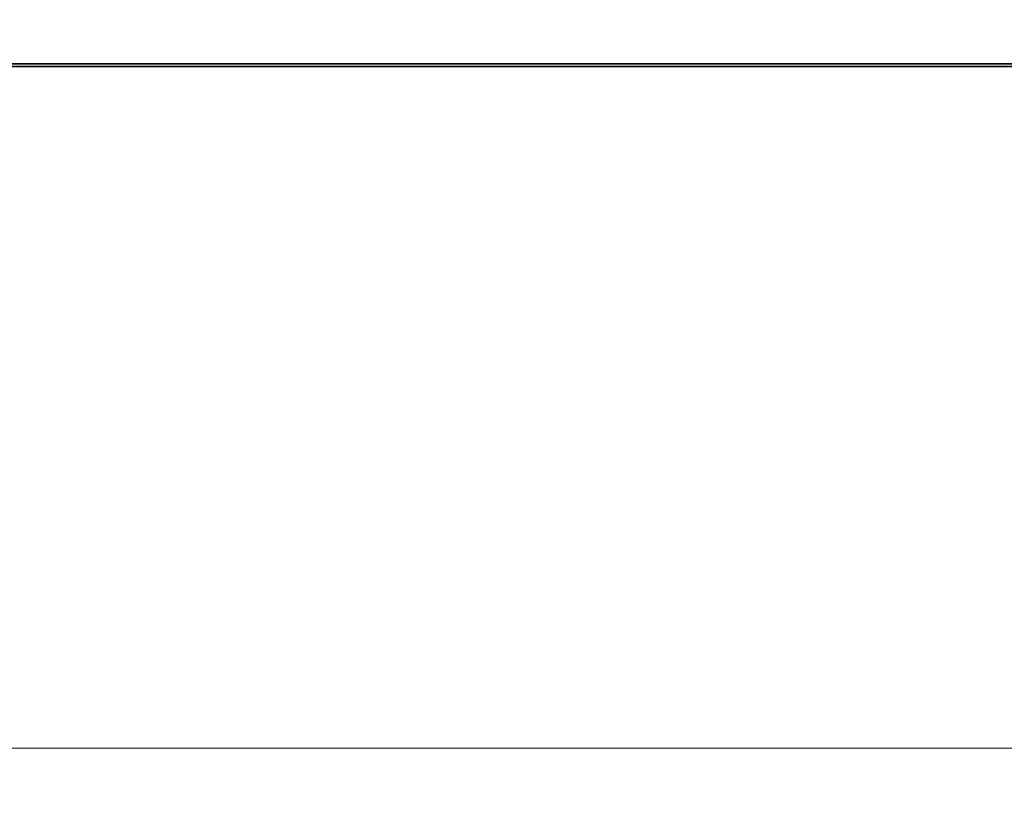
# Model space of a CAD drawing. Units: millimetres. Extents: x 14 to 828, y 14 to 580.
# Drawn here: x 118 to 162, y 431 to 465 of the extents above; entities that cross this region are included whole.
import ezdxf

# ---------------------------------------------------------------- set-up
doc = ezdxf.new("R2010")
doc.units = ezdxf.units.MM
doc.header["$LTSCALE"] = 2
doc.layers.add('Bemaßung (ISO)', color=7, linetype='Continuous', lineweight=9)
doc.layers.add('Sichtbar (ISO)', color=7, linetype='Continuous', lineweight=35)
doc.styles.add('MoltoLuce 2_5 mm', font='TSTARPRO-Regular.ttf')
doc.dimstyles.new('Standard (MoltoLuce)', dxfattribs={"dimscale": 2, "dimtxt": 2.5, "dimasz": 3.5, "dimexe": 1.1, "dimexo": 0, "dimgap": 0.8, "dimtad": 1, "dimrnd": 1e-08, "dimtxsty": 'MoltoLuce 2_5 mm', "dimcen": 0.09, "dimdle": 10, "dimclrd": 256, "dimclre": 256, "dimclrt": 256, "dimadec": 1, "dimazin": 2, "dimtfac": 0.8, "dimtdec": 3, "dimtmove": 0, "dimatfit": 3, "dimfxl": 1, "dimtolj": 1, "dimlwd": -1, "dimlwe": -1, "dimarcsym": 0})

# ---------------------------------------------------------------- blocks, each defined once
blk = doc.blocks.new('*D12')
at = {"layer": 'Bemaßung (ISO)'}
for p, q in [((69.046, 465.028), (69.046, 430.828)), ((630.046, 465.028), (630.046, 430.828)), ((76.046, 433.028), (623.046, 433.028))]:
    blk.add_line(p, q, dxfattribs=at)
for points in [[(76.046, 434.195), (76.046, 431.861), (69.046, 433.028)], [(623.046, 434.195), (623.046, 431.861), (630.046, 433.028)]]:
    blk.add_solid(points, dxfattribs=at)
at = {"layer": 'Defpoints', "color": 0}
for p in [(69.046, 465.028), (630.046, 465.028), (630.046, 433.028)]:
    blk.add_point(p, dxfattribs=at)
at = {"layer": 'Bemaßung (ISO)', "insert": (344.57, 439.74), "char_height": 5, "attachment_point": 1, "style": 'MoltoLuce 2_5 mm'}
blk.add_mtext('\\A1;561', dxfattribs=at)

msp = doc.modelspace()

# ---------------------------------------------------------------- linework, layer by layer
at = {"layer": 'Sichtbar (ISO)'}
for p, q in [((71.046, 463.096), (628.046, 463.096)), ((71.046, 462.967), (628.046, 462.967))]:
    msp.add_line(p, q, dxfattribs=at)

# ---------------------------------------------------------------- dimensions: what is measured, and where the dimension line sits
at = {"layer": 'Bemaßung (ISO)'}
dim = msp.add_linear_dim(base=(630.046, 433.028), p1=(69.046, 465.028), p2=(630.046, 465.028), angle=180, dimstyle='Standard (MoltoLuce)', override={"dimgap": 0.8, "dimdec": 2, "dimtol": 0, "dimlim": 0, "dimtp": 0, "dimtm": 0, "dimtdec": 3, "dimtofl": 0, "dimatfit": 1}, dxfattribs=at)
dim.commit()
dim.dimension.update_dxf_attribs({"geometry": '*D12', "text_midpoint": (349.546, 433.028), "dimtype": 160})

doc.saveas('drawing.dxf')
